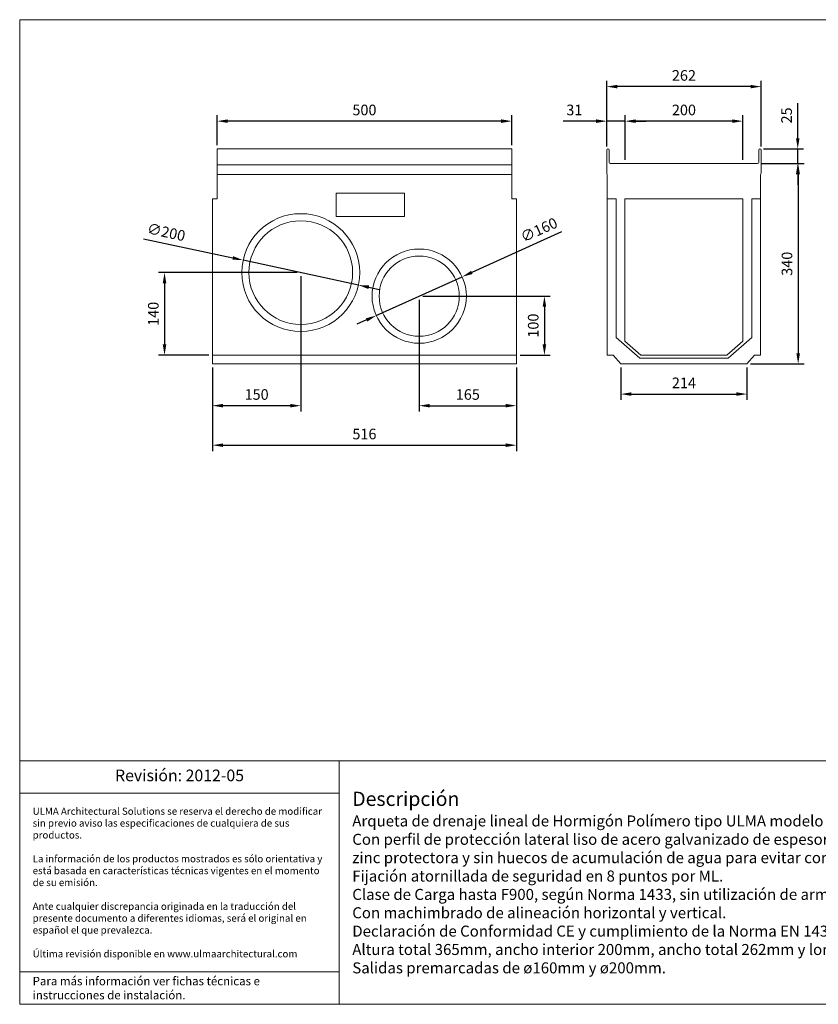
# Model space of a CAD drawing. Units: millimetres. Extents: x 940 to 3357, y 261 to 1932.
# Drawn here: x 940 to 2295, y 261 to 1932 of the extents above; entities that cross this region are included whole.
import ezdxf
from ezdxf.lldxf.tags import DXFTag

# ---------------------------------------------------------------- set-up
doc = ezdxf.new("R2010")
doc.units = ezdxf.units.MM
doc.layers.get('Defpoints').update_dxf_attribs({"lineweight": 9})
for name, color, linetype, lineweight in [('Description', 7, 'Continuous', 9), ('Part_Channel', 7, 'Continuous', 9), ('Title_Box', 7, 'Continuous', 9)]:
    doc.layers.add(name, color=color, linetype=linetype, lineweight=lineweight)
doc.styles.get("Standard").update_dxf_attribs({"font": 'isocpeur.ttf'})
tags = doc.linetypes.add('HIDDEN2', pattern=[0.1875, 0.125, -0.0625]).pattern_tags.tags
tags[6:7] = [DXFTag(74, 4), DXFTag(75, 0), DXFTag(340, '0'), DXFTag(46, 0.0), DXFTag(50, 0.0), DXFTag(44, 0.0), DXFTag(45, 0.0)]
tags[4:5] = [DXFTag(74, 4), DXFTag(75, 0), DXFTag(340, '0'), DXFTag(46, 0.0), DXFTag(50, 0.0), DXFTag(44, 0.0), DXFTag(45, 0.0)]
doc.dimstyles.new('Ulma', dxfattribs={"dimscale": 100, "dimtxt": 0.18, "dimasz": 0.18, "dimexe": 0.1, "dimexo": 0.0625, "dimgap": 0.1, "dimtad": 1, "dimdec": 4, "dimdsep": 46, "dimtxsty": 'Standard', "dimcen": 0.09, "dimclrd": 154, "dimclre": 154, "dimclrt": 154, "dimadec": 1, "dimazin": 2, "dimtfac": 1, "dimtdec": 4, "dimtmove": 0, "dimatfit": 3, "dimfxl": 1, "dimtolj": 1, "dimtzin": 0, "dimarcsym": 0})

# ---------------------------------------------------------------- blocks, each defined once
blk = doc.blocks.new('*D1')
at = {"layer": 'Defpoints', "color": 0}
for p in [(1960, 1347.9), (2174, 1347.9), (2174, 1296.7)]:
    blk.add_point(p, dxfattribs=at)
at = {"layer": 'Part_Channel', "color": 154, "lineweight": -2}
for p, q in [((1960, 1341.7), (1960, 1286.7)), ((2174, 1341.7), (2174, 1286.7)), ((1978, 1296.7), (2156, 1296.7))]:
    blk.add_line(p, q, dxfattribs=at)
at = {"layer": 'Part_Channel', "color": 154}
for points in [[(1978, 1299.7), (1978, 1293.7), (1960, 1296.7)], [(2156, 1299.7), (2156, 1293.7), (2174, 1296.7)]]:
    blk.add_solid(points, dxfattribs=at)
at = {"layer": 'Part_Channel', "color": 154, "insert": (2067, 1315.7), "char_height": 18, "attachment_point": 5}
blk.add_mtext('\\A1;214', dxfattribs=at)
blk = doc.blocks.new('*D2')
at = {"layer": 'Defpoints', "color": 0}
for p in [(1318.9, 1524), (1514.4, 1481.8)]:
    blk.add_point(p, dxfattribs=at)
at = {"layer": 'Part_Channel', "color": 154, "lineweight": -2}
for p, q in [((1149.9, 1560.5), (1301.3, 1527.8)), ((1514.4, 1481.8), (1318.9, 1524)), ((1532, 1478), (1549.6, 1474.2))]:
    blk.add_line(p, q, dxfattribs=at)
at = {"layer": 'Part_Channel', "color": 154}
for points in [[(1302, 1530.7), (1300.7, 1524.9), (1318.9, 1524)], [(1532.7, 1481), (1531.4, 1475.1), (1514.4, 1481.8)]]:
    blk.add_solid(points, dxfattribs=at)
at = {"layer": 'Part_Channel', "color": 154, "insert": (1188.3, 1571.6), "char_height": 18, "attachment_point": 5, "rotation": 347.8295}
blk.add_mtext('\\A1;∅200', dxfattribs=at)
blk = doc.blocks.new('*D3')
at = {"layer": 'Defpoints', "color": 0}
for p in [(1690.6, 1495.8), (1544.8, 1430)]:
    blk.add_point(p, dxfattribs=at)
at = {"layer": 'Part_Channel', "color": 154, "lineweight": -2}
for p, q in [((1859.1, 1572), (1707, 1503.2)), ((1544.8, 1430), (1690.6, 1495.8)), ((1528.4, 1422.6), (1512, 1415.2))]:
    blk.add_line(p, q, dxfattribs=at)
at = {"layer": 'Part_Channel', "color": 154}
for points in [[(1705.8, 1506), (1708.2, 1500.5), (1690.6, 1495.8)], [(1527.1, 1425.3), (1529.6, 1419.8), (1544.8, 1430)]]:
    blk.add_solid(points, dxfattribs=at)
at = {"layer": 'Part_Channel', "color": 154, "insert": (1820.9, 1575.5), "char_height": 18, "attachment_point": 5, "rotation": 24.3045}
blk.add_mtext('\\A1;∅160', dxfattribs=at)
blk = doc.blocks.new('*D4')
at = {"layer": 'Defpoints', "color": 0}
for p in [(1617.7, 1462.9), (1782.7, 1347.9), (1782.7, 1277)]:
    blk.add_point(p, dxfattribs=at)
at = {"layer": 'Part_Channel', "color": 154, "lineweight": -2}
for p, q in [((1617.7, 1456.7), (1617.7, 1267)), ((1782.7, 1341.7), (1782.7, 1267)), ((1635.7, 1277), (1764.7, 1277))]:
    blk.add_line(p, q, dxfattribs=at)
at = {"layer": 'Part_Channel', "color": 154}
for points in [[(1635.7, 1280), (1635.7, 1274), (1617.7, 1277)], [(1764.7, 1280), (1764.7, 1274), (1782.7, 1277)]]:
    blk.add_solid(points, dxfattribs=at)
at = {"layer": 'Part_Channel', "color": 154, "insert": (1700.2, 1296), "char_height": 18, "attachment_point": 5}
blk.add_mtext('\\A1;165', dxfattribs=at)
blk = doc.blocks.new('*D5')
at = {"layer": 'Defpoints', "color": 0}
for p in [(1416.7, 1502.9), (1266.7, 1347.9), (1266.7, 1277)]:
    blk.add_point(p, dxfattribs=at)
at = {"layer": 'Part_Channel', "color": 154, "lineweight": -2}
for p, q in [((1416.7, 1496.7), (1416.7, 1267)), ((1266.7, 1341.7), (1266.7, 1267)), ((1398.7, 1277), (1284.7, 1277))]:
    blk.add_line(p, q, dxfattribs=at)
at = {"layer": 'Part_Channel', "color": 154}
for points in [[(1284.7, 1280), (1284.7, 1274), (1266.7, 1277)], [(1398.7, 1280), (1398.7, 1274), (1416.7, 1277)]]:
    blk.add_solid(points, dxfattribs=at)
at = {"layer": 'Part_Channel', "color": 154, "insert": (1341.7, 1296), "char_height": 18, "attachment_point": 5}
blk.add_mtext('\\A1;150', dxfattribs=at)
blk = doc.blocks.new('*D6')
at = {"layer": 'Defpoints', "color": 0}
for p in [(1266.7, 1347.9), (1782.7, 1347.9), (1782.7, 1209.9)]:
    blk.add_point(p, dxfattribs=at)
at = {"layer": 'Part_Channel', "color": 154, "lineweight": -2}
for p, q in [((1266.7, 1341.7), (1266.7, 1199.9)), ((1782.7, 1341.7), (1782.7, 1199.9)), ((1284.7, 1209.9), (1764.7, 1209.9))]:
    blk.add_line(p, q, dxfattribs=at)
at = {"layer": 'Part_Channel', "color": 154}
for points in [[(1284.7, 1212.9), (1284.7, 1206.9), (1266.7, 1209.9)], [(1764.7, 1212.9), (1764.7, 1206.9), (1782.7, 1209.9)]]:
    blk.add_solid(points, dxfattribs=at)
at = {"layer": 'Part_Channel', "color": 154, "insert": (1524.7, 1228.9), "char_height": 18, "attachment_point": 5}
blk.add_mtext('\\A1;516', dxfattribs=at)
blk = doc.blocks.new('*D7')
at = {"layer": 'Defpoints', "color": 0}
for p in [(1617.7, 1462.9), (1782.7, 1362.9), (1830.2, 1362.9)]:
    blk.add_point(p, dxfattribs=at)
at = {"layer": 'Part_Channel', "color": 154, "lineweight": -2}
for p, q in [((1623.9, 1462.9), (1840.2, 1462.9)), ((1830.2, 1444.9), (1830.2, 1380.9)), ((1788.9, 1362.9), (1840.2, 1362.9))]:
    blk.add_line(p, q, dxfattribs=at)
at = {"layer": 'Part_Channel', "color": 154}
for points in [[(1827.2, 1444.9), (1833.2, 1444.9), (1830.2, 1462.9)], [(1827.2, 1380.9), (1833.2, 1380.9), (1830.2, 1362.9)]]:
    blk.add_solid(points, dxfattribs=at)
at = {"layer": 'Part_Channel', "color": 154, "insert": (1811.2, 1412.9), "char_height": 18, "attachment_point": 5, "rotation": 90}
blk.add_mtext('\\A1;100', dxfattribs=at)
blk = doc.blocks.new('*D8')
at = {"layer": 'Defpoints', "color": 0}
for p in [(1416.7, 1502.9), (1185.4, 1362.9), (1266.7, 1362.9)]:
    blk.add_point(p, dxfattribs=at)
at = {"layer": 'Part_Channel', "color": 154, "lineweight": -2}
for p, q in [((1410.4, 1502.9), (1175.4, 1502.9)), ((1185.4, 1484.9), (1185.4, 1380.9)), ((1260.4, 1362.9), (1175.4, 1362.9))]:
    blk.add_line(p, q, dxfattribs=at)
at = {"layer": 'Part_Channel', "color": 154}
for points in [[(1182.4, 1484.9), (1188.4, 1484.9), (1185.4, 1502.9)], [(1182.4, 1380.9), (1188.4, 1380.9), (1185.4, 1362.9)]]:
    blk.add_solid(points, dxfattribs=at)
at = {"layer": 'Part_Channel', "color": 154, "insert": (1166.4, 1432.9), "char_height": 18, "attachment_point": 5, "rotation": 90}
blk.add_mtext('\\A1;140', dxfattribs=at)
blk = doc.blocks.new('*D10')
at = {"layer": 'Defpoints', "color": 0}
for p in [(1274.7, 1760), (1274.7, 1712.9), (1774.7, 1712.9)]:
    blk.add_point(p, dxfattribs=at)
at = {"layer": 'Part_Channel', "color": 154, "lineweight": -2}
for p, q in [((1274.7, 1719.2), (1274.7, 1770)), ((1756.7, 1760), (1292.7, 1760)), ((1774.7, 1719.2), (1774.7, 1770))]:
    blk.add_line(p, q, dxfattribs=at)
at = {"layer": 'Part_Channel', "color": 154}
for points in [[(1292.7, 1763), (1292.7, 1757), (1274.7, 1760)], [(1756.7, 1763), (1756.7, 1757), (1774.7, 1760)]]:
    blk.add_solid(points, dxfattribs=at)
at = {"layer": 'Part_Channel', "color": 154, "insert": (1524.7, 1779), "char_height": 18, "attachment_point": 5}
blk.add_mtext('\\A1;500', dxfattribs=at)
blk = doc.blocks.new('*D11')
at = {"layer": 'Defpoints', "color": 0}
for p in [(2196, 1712.9), (2260.2, 1712.9), (2192, 1687.9)]:
    blk.add_point(p, dxfattribs=at)
at = {"layer": 'Part_Channel', "color": 154, "lineweight": -2}
for p, q in [((2260.2, 1730.9), (2260.2, 1790.5)), ((2202.2, 1712.9), (2270.2, 1712.9)), ((2260.2, 1687.9), (2260.2, 1712.9)), ((2198.2, 1687.9), (2270.2, 1687.9)), ((2260.2, 1669.9), (2260.2, 1651.9))]:
    blk.add_line(p, q, dxfattribs=at)
at = {"layer": 'Part_Channel', "color": 154}
for points in [[(2257.2, 1730.9), (2263.2, 1730.9), (2260.2, 1712.9)], [(2257.2, 1669.9), (2263.2, 1669.9), (2260.2, 1687.9)]]:
    blk.add_solid(points, dxfattribs=at)
at = {"layer": 'Part_Channel', "color": 154, "insert": (2241.2, 1769.7), "char_height": 18, "attachment_point": 5, "rotation": 90}
blk.add_mtext('\\A1;25', dxfattribs=at)
blk = doc.blocks.new('*D12')
at = {"layer": 'Defpoints', "color": 0}
for p in [(2192, 1687.9), (2174, 1347.9), (2260.9, 1347.9)]:
    blk.add_point(p, dxfattribs=at)
at = {"layer": 'Part_Channel', "color": 154, "lineweight": -2}
for p, q in [((2198.2, 1687.9), (2270.9, 1687.9)), ((2260.9, 1669.9), (2260.9, 1365.9)), ((2180.2, 1347.9), (2270.9, 1347.9))]:
    blk.add_line(p, q, dxfattribs=at)
at = {"layer": 'Part_Channel', "color": 154}
for points in [[(2257.9, 1669.9), (2263.9, 1669.9), (2260.9, 1687.9)], [(2257.9, 1365.9), (2263.9, 1365.9), (2260.9, 1347.9)]]:
    blk.add_solid(points, dxfattribs=at)
at = {"layer": 'Part_Channel', "color": 154, "insert": (2241.9, 1517.9), "char_height": 18, "attachment_point": 5, "rotation": 90}
blk.add_mtext('\\A1;340', dxfattribs=at)
blk = doc.blocks.new('*D13')
at = {"layer": 'Defpoints', "color": 0}
for p in [(1936, 1760), (1936, 1710.9), (1967, 1687.9)]:
    blk.add_point(p, dxfattribs=at)
at = {"layer": 'Part_Channel', "color": 154, "lineweight": -2}
for p, q in [((1918, 1760), (1862, 1760)), ((1936, 1717.2), (1936, 1770)), ((1967, 1760), (1936, 1760)), ((1967, 1694.2), (1967, 1770)), ((1985, 1760), (2003, 1760))]:
    blk.add_line(p, q, dxfattribs=at)
at = {"layer": 'Part_Channel', "color": 154}
for points in [[(1918, 1763), (1918, 1757), (1936, 1760)], [(1985, 1763), (1985, 1757), (1967, 1760)]]:
    blk.add_solid(points, dxfattribs=at)
at = {"layer": 'Part_Channel', "color": 154, "insert": (1881, 1779), "char_height": 18, "attachment_point": 5}
blk.add_mtext('\\A1;31', dxfattribs=at)
blk = doc.blocks.new('*D14')
at = {"layer": 'Defpoints', "color": 0}
for p in [(1967, 1760), (1967, 1687.9), (2167, 1687.9)]:
    blk.add_point(p, dxfattribs=at)
at = {"layer": 'Part_Channel', "color": 154, "lineweight": -2}
for p, q in [((1967, 1694.2), (1967, 1770)), ((2149, 1760), (1985, 1760)), ((2167, 1694.2), (2167, 1770))]:
    blk.add_line(p, q, dxfattribs=at)
at = {"layer": 'Part_Channel', "color": 154}
for points in [[(1985, 1763), (1985, 1757), (1967, 1760)], [(2149, 1763), (2149, 1757), (2167, 1760)]]:
    blk.add_solid(points, dxfattribs=at)
at = {"layer": 'Part_Channel', "color": 154, "insert": (2067, 1779), "char_height": 18, "attachment_point": 5}
blk.add_mtext('\\A1;200', dxfattribs=at)
blk = doc.blocks.new('*D19')
at = {"layer": 'Defpoints', "color": 0}
for p in [(1936, 1818.6), (1936, 1710.9), (2198, 1710.9)]:
    blk.add_point(p, dxfattribs=at)
at = {"layer": 'Part_Channel', "color": 154, "lineweight": -2}
for p, q in [((1936, 1717.2), (1936, 1828.6)), ((2198, 1717.2), (2198, 1828.6)), ((2180, 1818.6), (1954, 1818.6))]:
    blk.add_line(p, q, dxfattribs=at)
at = {"layer": 'Part_Channel', "color": 154}
for points in [[(1954, 1821.6), (1954, 1815.6), (1936, 1818.6)], [(2180, 1821.6), (2180, 1815.6), (2198, 1818.6)]]:
    blk.add_solid(points, dxfattribs=at)
at = {"layer": 'Part_Channel', "color": 154, "insert": (2067, 1837.6), "char_height": 18, "attachment_point": 5}
blk.add_mtext('\\A1;262', dxfattribs=at)

msp = doc.modelspace()

# ---------------------------------------------------------------- linework, layer by layer
at = {"layer": 'Part_Channel'}
for p, q in [((1274.67448, 1712.91073), (1274.67448, 1627.91073)), ((1774.67448, 1712.91073), (1274.67448, 1712.91073)), ((1774.67448, 1712.91073), (1774.67448, 1627.91073)), ((1964.47503, 1687.91073), (2169.47198, 1687.91073)), ((1774.67448, 1669.41073), (1274.67448, 1669.41073)), ((1936.9735, 1669.6787), (1936.9735, 1362.91073)), ((2196.9735, 1362.91073), (2196.9735, 1669.6787)), ((1266.67448, 1627.91073), (1274.67448, 1627.91073)), ((1266.67448, 1627.91073), (1266.67448, 1347.91073)), ((1476.67448, 1597.91073), (1476.67448, 1637.91073)), ((1476.67448, 1637.91073), (1592.67448, 1637.91073)), ((1592.67448, 1597.91073), (1592.67448, 1637.91073)), ((1774.67448, 1627.91073), (1782.67448, 1627.91073)), ((1782.67448, 1347.91073), (1782.67448, 1627.91073)), ((1936.9735, 1627.91073), (1951.9735, 1627.91073)), ((1951.9735, 1392.91073), (1951.9735, 1627.91073)), ((1966.9735, 1386.42957), (1966.9735, 1627.91073)), ((1966.9735, 1627.91073), (2166.9735, 1627.91073)), ((2166.9735, 1627.91073), (2166.9735, 1386.42957)), ((2181.9735, 1392.91073), (2181.9735, 1627.91073)), ((2181.9735, 1627.91073), (2181.9735, 1627.91073)), ((2196.9735, 1627.91073), (2181.9735, 1627.91073)), ((1476.67448, 1597.91073), (1592.67448, 1597.91073)), ((1951.9735, 1392.91073), (1991.9735, 1357.91073)), ((2181.9735, 1392.91073), (2141.9735, 1357.91073)), ((1966.9735, 1386.42957), (1993.85218, 1362.91073)), ((2166.9735, 1386.42957), (2140.09483, 1362.91073)), ((1782.67448, 1362.91073), (1266.67448, 1362.91073)), ((1936.9735, 1362.91073), (1946.9735, 1362.91073)), ((1946.9735, 1362.91073), (1959.9735, 1347.91073)), ((2141.9735, 1357.91073), (1991.9735, 1357.91073)), ((2141.9735, 1357.91073), (1991.9735, 1357.91073)), ((2140.09483, 1362.91073), (1993.85218, 1362.91073)), ((2186.9735, 1362.91073), (2173.9735, 1347.91073)), ((2196.9735, 1362.91073), (2186.9735, 1362.91073)), ((1782.67448, 1347.91073), (1266.67448, 1347.91073)), ((1959.9735, 1347.91073), (2173.9735, 1347.91073))]:
    msp.add_line(p, q, dxfattribs=at)
at = {"layer": 'Part_Channel', "color": 7, "linetype": 'Continuous', "ltscale": 50.8}
for p, q in [((1935.97353, 1710.91073), (1935.97353, 1671.41073)), ((1939.97353, 1689.91073), (1939.97353, 1710.91073)), ((2193.97348, 1689.91073), (2193.97348, 1710.91073)), ((2197.97348, 1710.91073), (2197.97348, 1671.41073)), ((1964.47503, 1687.91073), (1941.97353, 1687.91073)), ((2169.47198, 1687.91073), (2191.97348, 1687.91073))]:
    msp.add_line(p, q, dxfattribs=at)
at = {"layer": 'Part_Channel', "linetype": 'HIDDEN2', "ltscale": 50}
msp.add_line((1274.67448, 1685.91073), (1774.67448, 1685.91073), dxfattribs=at)
at = {"layer": 'Part_Channel'}
for centre, radius in [((1416.67448, 1502.91073), 100), ((1416.67448, 1502.91073), 88), ((1617.67448, 1462.91073), 80), ((1617.67448, 1462.91073), 68)]:
    msp.add_circle(centre, radius, dxfattribs=at)
at = {"layer": 'Part_Channel', "color": 7, "linetype": 'Continuous', "ltscale": 50.8}
for centre, start, end in [((1937.97353, 1710.91073), 0, 180), ((2195.97348, 1710.91073), 0, 180), ((1941.97353, 1689.91073), 180, 270), ((2191.97348, 1689.91073), 270, 0), ((1937.97353, 1671.41073), 180, 239.9992414), ((2195.97348, 1671.41073), 300.0007586, 0)]:
    msp.add_arc(centre, 2, start, end, dxfattribs=at)
at = {"layer": 'Title_Box', "ltscale": 25.4}
for p, q in [((939.58572, 1932.2105), (3356.66809, 1932.2105)), ((939.58572, 1932.2105), (939.58572, 260.82375)), ((939.58572, 260.82375), (3356.66809, 260.82375)), ((1878.13366, 260.82375), (939.58572, 260.82375)), ((1878.13366, 260.82375), (3356.66809, 260.82375))]:
    msp.add_line(p, q, dxfattribs=at)
at = {"layer": 'Title_Box'}
for p, q in [((2814.1435, 674.29594), (939.58572, 674.29594)), ((1482.1103, 674.29594), (1482.1103, 260.82375)), ((1482.1103, 619.29594), (939.58572, 619.29594)), ((939.58572, 260.82375), (939.58572, 314.93495))]:
    msp.add_line(p, q, dxfattribs=at)
at = {"layer": 'Title_Box', "color": 251}
msp.add_line((1482.1103, 315.82375), (939.58572, 315.82375), dxfattribs=at)

# ---------------------------------------------------------------- texts
at = {"layer": 'Description'}
for s, insert, char_height, width, attachment_point in [('Revisión: 2012-05', (1210.84801, 646.79594), 19.758816, 542.524579, 5), ('{\\fISOCPEUR|b1|i1|c0|p34;\\H1.28600x;Descripción}\\P{\\fISOCPEUR|b0|i0|c0|p34;\\H0.99369x;Arqueta de drenaje lineal de Hormigón Polímero tipo ULMA modelo AF200.}\\P{\\fISOCPEUR|b0|i0|c0|p34;\\H0.99369x;Con perfil de protección lateral liso de acero galvanizado de espesor real de 2+2mm, sin rotura de la capa de }{\\fISOCPEUR|b0|i0|c0|p34;\\H0.99369x;zinc protectora y sin huecos de acumulación de agua para evitar corrosiones puntuales.}\\P{\\fISOCPEUR|b0|i0|c0|p34;\\H0.99369x;Fijación atornillada de seguridad en 8 puntos por ML.}\\P{\\fISOCPEUR|b0|i0|c0|p34;\\H0.99369x;Clase de Carga hasta F900, según Norma 1433, sin utilización de armadura de refuerzo.}\\P{\\fISOCPEUR|b0|i0|c0|p34;\\H0.99369x;Con machimbrado de alineación horizontal y vertical.}\\P{\\fISOCPEUR|b0|i0|c0|p34;\\H0.99369x;Declaración de Conformidad CE y cumplimiento de la Norma EN 1433.}\\P{\\fISOCPEUR|b0|i0|c0|p34;\\H0.99369x;Altura total 365mm, ancho interior 200mm, ancho total 262mm y longitud total de 500mm.}\\P{\\fISOCPEUR|b0|i0|c0|p34;\\H0.99369x;Salidas premarcadas de ø160mm y ø200mm.}', (1504.1103, 467.55985), 18.81792, 1288.0331996, 4)]:
    msp.add_mtext(s, dxfattribs=dict(at, insert=insert, char_height=char_height, width=width, attachment_point=attachment_point))
at = {"layer": 'Title_Box', "width": 498.524579, "attachment_point": 4}
for s, insert, char_height in [('{\\C251;ULMA Architectural Solutions se reserva el derecho de modificar }{\\C251;sin previo aviso las especificaciones de cualquiera de sus }{\\C251;productos.}\\P{\\C251;}\\P{\\C251;La información de los productos mostrados es sólo orientativa y }{\\C251;está basada en características técnicas vigentes en el momento }{\\C251;de su emisión. }\\P{\\C251;}\\P{\\C251;Ante cualquier discrepancia originada en la traducción del }{\\C251;presente documento a diferentes idiomas, será el original en }{\\C251;español el que prevalezca. }\\P{\\C251;}\\P{\\C251;Última revisión disponible en www.ulmaarchitectural.com}', (961.58572, 467.55985), 12.1), ('{\\C251;Para más información ver fichas técnicas e }{\\C251;instrucciones de instalación.}', (961.58572, 288.32375), 14.3)]:
    msp.add_mtext(s, dxfattribs=dict(at, insert=insert, char_height=char_height))

# ---------------------------------------------------------------- dimensions: what is measured, and where the dimension line sits
at = {"layer": 'Part_Channel'}
for base, p1, p2, picture, middle in [((1935.973527, 1818.578879), (2197.973481, 1710.910733), (1935.973527, 1710.910733), '*D19', (2066.973504, 1837.578879)), ((1935.97353, 1760.0437), (1966.9735, 1687.91073), (1935.97353, 1710.91073), '*D13', (1880.97353, 1779.0437)), ((1966.9735, 1760.0437), (2166.9735, 1687.91073), (1966.9735, 1687.91073), '*D14', (2066.9735, 1779.0437)), ((1266.67448, 1276.96629), (1416.67448, 1502.91073), (1266.67448, 1347.91073), '*D5', (1341.67448, 1295.96629)), ((1782.67448, 1276.96629), (1617.67448, 1462.91073), (1782.67448, 1347.91073), '*D4', (1700.17448, 1295.96629)), ((1782.67448, 1209.93582), (1266.67448, 1347.91073), (1782.67448, 1347.91073), '*D6', (1524.67448, 1228.93582))]:
    dim = msp.add_linear_dim(base=base, p1=p1, p2=p2, dimstyle='Ulma', dxfattribs=at)
    dim.commit()
    dim.dimension.update_dxf_attribs({"geometry": picture, "text_midpoint": middle})
for base, p1, p2, picture, middle in [((1274.67448, 1760.0437), (1774.67448, 1712.91073), (1274.67448, 1712.91073), '*D10', (1524.67448, 1760.0437)), ((2173.9735, 1296.70523), (1959.9735, 1347.91073), (2173.9735, 1347.91073), '*D1', (2066.9735, 1296.70523))]:
    dim = msp.add_linear_dim(base=base, p1=p1, p2=p2, dimstyle='Ulma', dxfattribs=at)
    dim.commit()
    dim.dimension.update_dxf_attribs({"geometry": picture, "text_midpoint": middle, "dimtype": 160})
for base, p1, p2, picture, middle in [((2260.24724, 1712.91073), (2191.97348, 1687.91073), (2195.97348, 1712.91073), '*D11', (2241.24724, 1769.71073)), ((2260.9051, 1347.91073), (2191.97348, 1687.91073), (2173.9735, 1347.91073), '*D12', (2241.9051, 1517.91073)), ((1185.43038, 1362.91073), (1416.67448, 1502.91073), (1266.67448, 1362.91073), '*D8', (1166.43038, 1432.91073)), ((1830.23177, 1362.91073), (1617.67448, 1462.91073), (1782.67448, 1362.91073), '*D7', (1811.23177, 1412.91073))]:
    dim = msp.add_linear_dim(base=base, p1=p1, p2=p2, angle=90, dimstyle='Ulma', dxfattribs=at)
    dim.commit()
    dim.dimension.update_dxf_attribs({"geometry": picture, "text_midpoint": middle})
for p1, p2, picture, middle in [((1514.42692, 1481.8285), (1318.92204, 1523.99297), '*D2', (1184.27275, 1553.03273)), ((1544.7648, 1429.98387), (1690.58416, 1495.8376), '*D3', (1828.70958, 1558.21665))]:
    dim = msp.add_diameter_dim_2p(p1=p1, p2=p2, dimstyle='Ulma', dxfattribs=at)
    dim.commit()
    dim.dimension.update_dxf_attribs({"geometry": picture, "text_midpoint": middle, "dimtype": 163})

doc.saveas('drawing.dxf')
